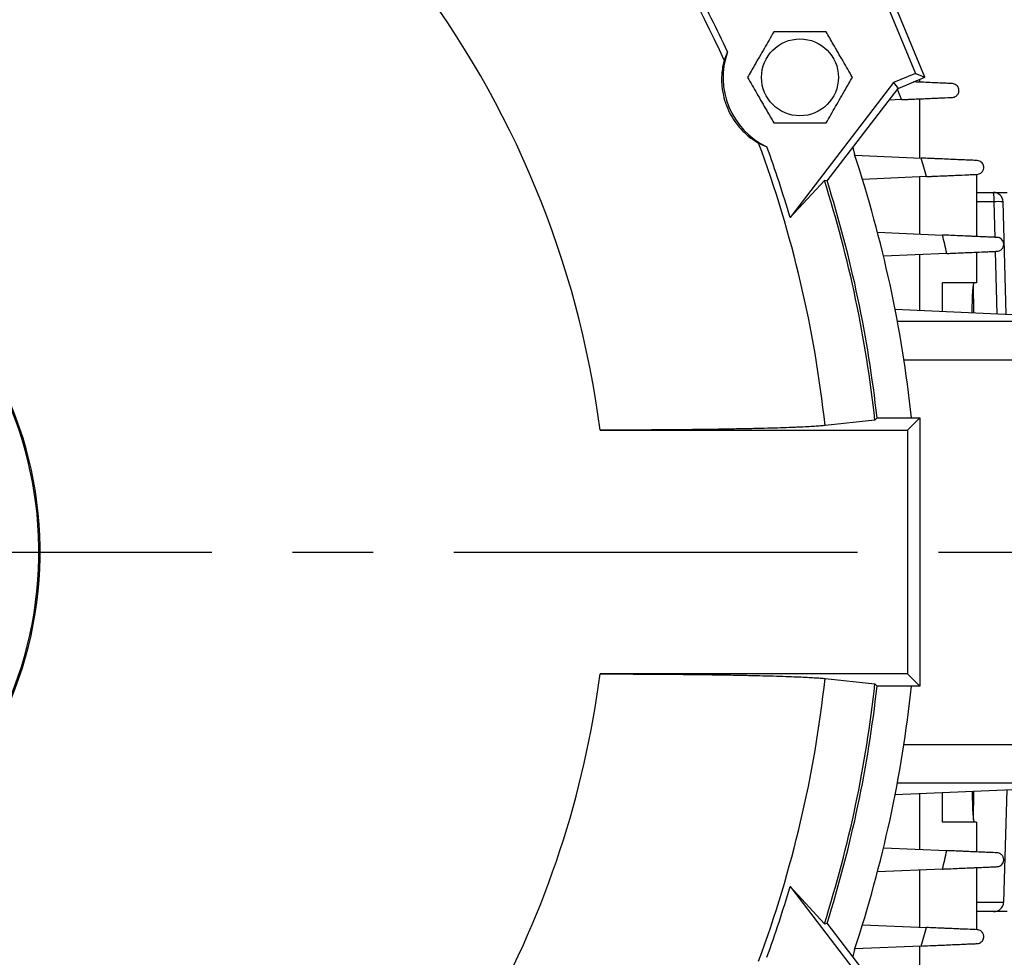
# Model space of a CAD drawing. Units: inches. Extents: x 0.3 to 16.8, y 0.3 to 10.8.
# Drawn here: x 12.5 to 13.7, y 7 to 8.1 of the extents above; entities that cross this region are included whole.
import ezdxf

# ---------------------------------------------------------------- set-up
doc = ezdxf.new("R2010")
doc.units = ezdxf.units.IN
doc.header["$MEASUREMENT"] = 0
doc.linetypes.add('CENTERX2', pattern=[0.8, 0.5, -0.1, 0.1, -0.1])
doc.layers.add('CENTER', color=30, linetype='CENTERX2', lineweight=25)
doc.layers.add('DIMENSION', color=5, linetype='Continuous')
doc.styles.add('SLDTEXTSTYLE0', font='TXT', dxfattribs={"width": 0.605})
doc.dimstyles.new('SLDDIMSTYLE2', dxfattribs={"dimtxt": 0.1, "dimasz": 0.1, "dimexe": 0, "dimexo": 0.0625, "dimgap": 0.025, "dimtad": 0, "dimtih": 1, "dimtoh": 1, "dimlfac": 10.5, "dimrnd": 1e-09, "dimzin": 12, "dimdsep": 46, "dimtxsty": 'SLDTEXTSTYLE0', "dimsah": 1, "dimcen": 0.09, "dimadec": 0, "dimazin": 3, "dimtfac": 1, "dimtdec": 3, "dimtofl": 0, "dimtmove": 0, "dimatfit": 3, "dimfxl": 1, "dimfrac": 2, "dimtolj": 1, "dimtzin": 12, "dimarcsym": 0})
doc.dimstyles.new('SLDDIMSTYLE7', dxfattribs={"dimtxt": 0.1, "dimasz": 0.1, "dimexe": 0, "dimexo": 0.0625, "dimgap": 0.025, "dimtad": 0, "dimtih": 1, "dimtoh": 1, "dimdec": 3, "dimlfac": 10.5, "dimrnd": 1e-09, "dimzin": 4, "dimdsep": 46, "dimtxsty": 'SLDTEXTSTYLE0', "dimsah": 1, "dimcen": 0.09, "dimadec": 0, "dimazin": 1, "dimlim": 1, "dimtm": 0.06, "dimtfac": 1, "dimtofl": 0, "dimtmove": 0, "dimatfit": 3, "dimfxl": 1, "dimfrac": 2, "dimtolj": 1, "dimtzin": 4, "dimarcsym": 0})

# ---------------------------------------------------------------- blocks, each defined once
blk = doc.blocks.new('_D_17')
at = {"layer": 'DIMENSION'}
for p, q in [((8.5001, 9.2401), (8.5001, 10.5163)), ((15.4473, 7.5163), (15.4473, 10.5163)), ((8.5001, 10.4763), (11.8958, 10.4763)), ((15.4473, 10.4763), (12.2758, 10.4763))]:
    blk.add_line(p, q, dxfattribs=at)
for centre, start, end in [((12.0674, 10.4649), 153.4349, 206.5651), ((12.1042, 10.4649), 333.4349, 26.5651)]:
    blk.add_arc(centre, 0.1716, start, end, dxfattribs=at)
for points in [[(8.5001, 10.4763), (8.6001, 10.4597), (8.6001, 10.493)], [(15.4473, 10.4763), (15.3473, 10.493), (15.3473, 10.4597)]]:
    blk.add_solid(points, dxfattribs=at)
at = {"layer": 'DIMENSION', "insert": (11.9139, 10.5171), "char_height": 0.1, "attachment_point": 1, "style": 'SLDTEXTSTYLE0'}
blk.add_mtext('72.95', dxfattribs=at)
blk = doc.blocks.new('_D_20')
at = {"layer": 'DIMENSION'}
for p, q in [((12.0639, 9.5969), (16.5283, 9.5969)), ((16.4883, 9.5969), (16.4883, 7.8506)), ((16.4883, 5.8573), (16.4883, 7.6743)), ((13.5996, 5.8573), (16.5283, 5.8573))]:
    blk.add_line(p, q, dxfattribs=at)
for centre, start, end in [((16.4699, 7.751), 153.4349, 206.5651), ((16.5067, 7.751), 333.4349, 26.5651)]:
    blk.add_arc(centre, 0.1716, start, end, dxfattribs=at)
for points in [[(16.4883, 9.5969), (16.4717, 9.4969), (16.505, 9.4969)], [(16.4883, 5.8573), (16.505, 5.9573), (16.4717, 5.9573)]]:
    blk.add_solid(points, dxfattribs=at)
at = {"layer": 'DIMENSION', "insert": (16.3165, 7.8032), "char_height": 0.1, "attachment_point": 1, "style": 'SLDTEXTSTYLE0'}
blk.add_mtext('39.27', dxfattribs=at)
blk = doc.blocks.new('_D_21')
at = {"layer": 'DIMENSION'}
for p, q in [((12.0639, 9.5969), (16.2095, 9.5969)), ((16.1695, 9.5969), (16.1695, 8.7845)), ((16.1695, 7.4763), (16.1695, 8.6081)), ((15.4873, 7.4763), (16.2095, 7.4763))]:
    blk.add_line(p, q, dxfattribs=at)
for centre, start, end in [((16.1511, 8.6848), 153.4349, 206.5651), ((16.1879, 8.6848), 333.4349, 26.5651)]:
    blk.add_arc(centre, 0.1716, start, end, dxfattribs=at)
for points in [[(16.1695, 9.5969), (16.1528, 9.4969), (16.1862, 9.4969)], [(16.1695, 7.4763), (16.1862, 7.5763), (16.1528, 7.5763)]]:
    blk.add_solid(points, dxfattribs=at)
at = {"layer": 'DIMENSION', "insert": (15.9976, 8.737), "char_height": 0.1, "attachment_point": 1, "style": 'SLDTEXTSTYLE0'}
blk.add_mtext('22.27', dxfattribs=at)
blk = doc.blocks.new('_D_23')
at = {"layer": 'DIMENSION'}
for p, q in [((15.4873, 7.4763), (16.2095, 7.4763)), ((16.1695, 7.4763), (16.1695, 6.7184)), ((16.1695, 5.8573), (16.1695, 6.4601)), ((13.5996, 5.8573), (16.2095, 5.8573))]:
    blk.add_line(p, q, dxfattribs=at)
for points in [[(16.1695, 7.4763), (16.1528, 7.3763), (16.1862, 7.3763)], [(16.1695, 5.8573), (16.1862, 5.9573), (16.1528, 5.9573)]]:
    blk.add_solid(points, dxfattribs=at)
at = {"layer": 'DIMENSION', "char_height": 0.1, "attachment_point": 1, "style": 'SLDTEXTSTYLE0'}
for s, insert in [('17.00', (15.9976, 6.7182)), ('16.94', (15.9976, 6.589))]:
    blk.add_mtext(s, dxfattribs=dict(at, insert=insert))

msp = doc.modelspace()

# ---------------------------------------------------------------- linework, layer by layer
at = {"color": 7, "linetype": 'Continuous', "lineweight": 25}
for p, q in [((13.59733, 8.06415), (13.552136, 8.17326)), ((13.547412, 8.161855), (13.585926, 8.068874)), ((13.352969, 8.095816), (13.349045, 8.085311)), ((13.585926, 8.068874), (13.558714, 8.057602)), ((13.564215, 8.050433), (13.59733, 8.06415)), ((13.585926, 8.068874), (13.59733, 8.06415)), ((13.590695, 8.061401), (13.590695, 8.058114)), ((13.558714, 8.057602), (13.430531, 7.89055)), ((13.476306, 7.935868), (13.564215, 8.050433)), ((13.558714, 8.057602), (13.564215, 8.050433)), ((13.590695, 8.037428), (13.590695, 7.964218)), ((13.56836, 8.036453), (13.552972, 8.035781)), ((13.391535, 7.982733), (13.401738, 7.978079)), ((13.510544, 7.967718), (13.592704, 7.964131)), ((13.59964, 7.941238), (13.520111, 7.937766)), ((13.590695, 7.940848), (13.590695, 7.87006)), ((13.661237, 7.943928), (13.661237, 7.86698)), ((13.47301, 7.936447), (13.430531, 7.89055)), ((13.476306, 7.935868), (13.47301, 7.936447)), ((13.661237, 7.921581), (13.682494, 7.921581)), ((13.682494, 7.921581), (13.699424, 7.921581)), ((13.698221, 7.770956), (13.694394, 7.910003)), ((13.538745, 7.872328), (13.619221, 7.868815)), ((13.624659, 7.846013), (13.54621, 7.842587)), ((13.590695, 7.84453), (13.590695, 7.775651)), ((13.661237, 7.84761), (13.661237, 7.809676)), ((13.619389, 7.774398), (13.619389, 7.809676)), ((13.661237, 7.809676), (13.619389, 7.809676)), ((13.65788, 7.772718), (13.657833, 7.80709)), ((13.560515, 7.776969), (13.705922, 7.77062)), ((13.563358, 7.762057), (13.7506, 7.762057)), ((13.571438, 7.714438), (13.7506, 7.714438)), ((13.535514, 7.639568), (13.473842, 7.632957)), ((13.538176, 7.642535), (13.535514, 7.639568)), ((13.538176, 7.642535), (13.591169, 7.642535)), ((13.575894, 7.62726), (13.591169, 7.642535)), ((13.591169, 7.642535), (13.591169, 7.31015)), ((13.19513, 7.62726), (13.575894, 7.62726)), ((13.575894, 7.62726), (13.575894, 7.325425)), ((13.575894, 7.325425), (13.19513, 7.325425)), ((13.473842, 7.319728), (13.535514, 7.313117)), ((13.575894, 7.325425), (13.591169, 7.31015)), ((13.535514, 7.313117), (13.538176, 7.31015)), ((13.591169, 7.31015), (13.538176, 7.31015)), ((13.571438, 7.238247), (13.7506, 7.238247)), ((13.563358, 7.190628), (13.7506, 7.190628)), ((13.705922, 7.182065), (13.560515, 7.175716)), ((13.590695, 7.177034), (13.590695, 7.108155)), ((13.619389, 7.142057), (13.619389, 7.178287)), ((13.657836, 7.144621), (13.657885, 7.179968)), ((13.698833, 7.181755), (13.695006, 7.042698)), ((13.661237, 7.142057), (13.619389, 7.142057)), ((13.661237, 7.142057), (13.661237, 7.105075)), ((13.54621, 7.110098), (13.624659, 7.106673)), ((13.661237, 7.085705), (13.661237, 7.008758)), ((13.619221, 7.08387), (13.538745, 7.080357)), ((13.590695, 7.082625), (13.590695, 7.011837)), ((13.430531, 7.062135), (13.47301, 7.016238)), ((13.430531, 7.062135), (13.558714, 6.895083)), ((13.682499, 7.031104), (13.661237, 7.031104)), ((13.699424, 7.031104), (13.682499, 7.031104)), ((13.47301, 7.016238), (13.476306, 7.016817)), ((13.564215, 6.902252), (13.476306, 7.016817)), ((13.520111, 7.014919), (13.59964, 7.011447)), ((13.592704, 6.988554), (13.510544, 6.984967)), ((13.590695, 6.988467), (13.590695, 6.915257))]:
    msp.add_line(p, q, dxfattribs=at)
at = {"color": 8, "linetype": 'Continuous', "lineweight": 25}
for p, q in [((13.683117, 7.909987), (13.661237, 7.909987)), ((13.684328, 7.865972), (13.683117, 7.909987)), ((13.68693, 7.771449), (13.684805, 7.848639)), ((13.661237, 7.042698), (13.695006, 7.042698))]:
    msp.add_line(p, q, dxfattribs=at)
at = {"color": 7, "linetype": 'Continuous', "lineweight": 25, "flags": 128}
for points in [[(13.50825, 7.977498), (13.508525, 7.97562), (13.51029, 7.968485)], [(13.655847, 7.772806), (13.656025, 7.779676), (13.656289, 7.787085), (13.656609, 7.793659), (13.656976, 7.79925), (13.657382, 7.803734), (13.657819, 7.80701), (13.658276, 7.809006), (13.658744, 7.809676)], [(13.655827, 7.179878), (13.656025, 7.172057), (13.656289, 7.164647), (13.656609, 7.158074), (13.656976, 7.152482), (13.657382, 7.147999), (13.657819, 7.144722), (13.658276, 7.142727), (13.658744, 7.142057)], [(13.51029, 6.9842), (13.508525, 6.977065), (13.50825, 6.975187)]]:
    msp.add_lwpolyline(points, dxfattribs=at)
at = {"color": 7, "linetype": 'Continuous', "lineweight": 25}
msp.add_circle((13.442748, 8.064035), 0.047619, dxfattribs=at)
for centre, radius, start, end in [((12.023933, 7.476343), 1.18088, 7.34254, 67.474915), ((12.023933, 7.476343), 1.458343, 24.681621, 42.34447), ((12.023933, 7.476343), 1.466317, 24.990587, 28.591617), ((13.442748, 8.064035), 0.095238, 160.506117, 244.493883), ((12.023933, 7.476343), 1.458343, 6.164995, 20.318379), ((12.023933, 7.476343), 1.466317, 16.408383, 20.009413), ((12.023933, 7.476343), 1.565714, 6.093142, 18.320056), ((12.023933, 7.476343), 1.642857, 16.438138, 17.272376), ((12.023933, 7.476343), 1.520368, 6.163092, 17.615443), ((12.023933, 7.476343), 1.523336, 6.26332, 17.557172), ((13.682494, 7.909676), 0.011905, 1.576411, 90), ((13.627772, 7.912827), 0.055417, 357.06251, 9.087935), ((12.023933, 7.476343), 1.642857, 13.003851, 13.821396), ((12.023933, 7.476343), 0.477749, 299.919628, 45.080372), ((12.023933, 7.476343), 0.47619, 300.274656, 44.725344), ((12.023933, 7.476343), 1.18088, 330.871492, 352.65746), ((12.023933, 7.476343), 1.458343, 339.681621, 353.835005), ((12.023933, 7.476343), 1.520368, 342.384557, 353.836908), ((12.023933, 7.476343), 1.523336, 342.442828, 353.73668), ((12.023933, 7.476343), 1.565714, 341.679944, 353.906858), ((12.023933, 7.476343), 1.642857, 346.178604, 346.996149), ((12.023933, 7.476343), 1.466317, 339.990587, 343.591617), ((12.023933, 7.476343), 1.642857, 342.727624, 343.561862)]:
    msp.add_arc(centre, radius, start, end, dxfattribs=at)
at = {"color": 8, "linetype": 'Continuous', "lineweight": 25}
for centre, radius, start, end in [((12.023933, 7.476343), 1.642857, 19.933959, 20.420915), ((13.688907, 7.802284), 0.107859, 87.083921, 93.077343)]:
    msp.add_arc(centre, radius, start, end, dxfattribs=at)
at = {"color": 7, "linetype": 'Continuous', "lineweight": 25}
msp.add_ellipse((13.682499, 7.043009), major_axis=(0.012511, 0), ratio=0.95150603, start_param=4.71238898, end_param=6.25700537, dxfattribs=at)
for points, knots in [([(13.410277, 8.120276), (13.406413, 8.113583), (13.398568, 8.099995), (13.387537, 8.08089), (13.380688, 8.069026), (13.377806, 8.064035)], [0, 0, 0, 0, 0.35992096, 0.73074134, 1, 1, 1, 1]), ([(13.475219, 8.120276), (13.471007, 8.120276), (13.459743, 8.120276), (13.440745, 8.120276), (13.423208, 8.120276), (13.413116, 8.120276), (13.410277, 8.120276)], [0, 0, 0, 0, 0.19708153, 0.52704754, 0.86694844, 1, 1, 1, 1]), ([(13.50769, 8.064035), (13.503826, 8.070728), (13.495981, 8.084316), (13.48495, 8.103422), (13.4781, 8.115286), (13.475219, 8.120276)], [0, 0, 0, 0, 0.35992096, 0.73074134, 1, 1, 1, 1]), ([(13.349045, 8.085311), (13.348467, 8.083255), (13.347312, 8.079148), (13.346086, 8.071417), (13.345576, 8.063407), (13.345706, 8.05631), (13.346441, 8.049037), (13.34799, 8.040332), (13.351235, 8.029277), (13.356918, 8.017093), (13.363053, 8.007724), (13.368646, 8.000898), (13.374383, 7.994973), (13.380477, 7.989779), (13.386628, 7.985489), (13.389877, 7.983664), (13.391535, 7.982733)], [0, 0, 0, 0, 0.0973496, 0.19452522, 0.25449438, 0.31437718, 0.36068561, 0.40693432, 0.48369939, 0.56062777, 0.6349337, 0.68986905, 0.74489576, 0.82867268, 0.91262127, 1, 1, 1, 1]), ([(13.377806, 8.064035), (13.38167, 8.057342), (13.389515, 8.043754), (13.400546, 8.024648), (13.407396, 8.012784), (13.410277, 8.007794)], [0, 0, 0, 0, 0.35992096, 0.73074134, 1, 1, 1, 1]), ([(13.475219, 8.007794), (13.479083, 8.014486), (13.486928, 8.028075), (13.497959, 8.04718), (13.504809, 8.059044), (13.50769, 8.064035)], [0, 0, 0, 0, 0.35992096, 0.73074134, 1, 1, 1, 1]), ([(13.631457, 8.056334), (13.629622, 8.056414), (13.625953, 8.056575), (13.618212, 8.056913), (13.609147, 8.057308), (13.59868, 8.057765), (13.59001, 8.058144), (13.584689, 8.058376), (13.583516, 8.058428)], [0, 0, 0, 0, 0.18697002, 0.37400415, 0.56048679, 0.74702824, 0.9441832, 1, 1, 1, 1]), ([(13.639159, 8.050643), (13.639027, 8.051014), (13.638868, 8.05138), (13.638501, 8.052083), (13.638294, 8.052422), (13.637599, 8.053397), (13.63704, 8.053989), (13.635738, 8.055016), (13.634992, 8.05545), (13.633343, 8.056086), (13.632437, 8.056292), (13.631457, 8.056334)], [0, 0, 0, 0, 0.125, 0.125, 0.25, 0.25, 0.5, 0.5, 0.75, 0.75, 1, 1, 1, 1]), ([(13.631457, 8.039208), (13.632422, 8.03925), (13.633275, 8.039445), (13.634804, 8.040007), (13.635479, 8.040377), (13.637268, 8.041658), (13.638111, 8.042708), (13.638975, 8.044369), (13.639195, 8.044939), (13.63951, 8.046095), (13.639605, 8.046682), (13.639674, 8.047844), (13.639649, 8.048421), (13.639527, 8.049269), (13.639473, 8.049549), (13.639336, 8.050102), (13.639254, 8.050376), (13.639159, 8.050643)], [0, 0, 0, 0, 0.125, 0.125, 0.25, 0.25, 0.5, 0.5, 0.625, 0.625, 0.75, 0.75, 0.875, 0.875, 0.9375, 0.9375, 1, 1, 1, 1]), ([(13.56836, 8.036453), (13.569912, 8.036521), (13.571475, 8.036589), (13.574577, 8.036724), (13.576119, 8.036792), (13.580716, 8.036992), (13.583743, 8.037125), (13.589725, 8.037386), (13.592679, 8.037515), (13.597052, 8.037706), (13.598497, 8.037769), (13.601329, 8.037892), (13.60272, 8.037953), (13.606819, 8.038132), (13.609454, 8.038247), (13.614527, 8.038469), (13.616967, 8.038575), (13.623952, 8.03888), (13.628013, 8.039057), (13.631457, 8.039208)], [0, 0, 0, 0, 0.0625, 0.0625, 0.125, 0.125, 0.25, 0.25, 0.375, 0.375, 0.4375, 0.4375, 0.5, 0.5, 0.625, 0.625, 0.75, 0.75, 1, 1, 1, 1]), ([(13.410277, 8.007794), (13.413116, 8.007794), (13.423, 8.007794), (13.440525, 8.007794), (13.459534, 8.007794), (13.471007, 8.007794), (13.475219, 8.007794)], [0, 0, 0, 0, 0.13305187, 0.46316761, 0.802918, 1, 1, 1, 1]), ([(13.662203, 7.961096), (13.660698, 7.961162), (13.658955, 7.961238), (13.655021, 7.96141), (13.652831, 7.961505), (13.649208, 7.961664), (13.64794, 7.961719), (13.645331, 7.961833), (13.643987, 7.961892), (13.639836, 7.962073), (13.636914, 7.9622), (13.630767, 7.962469), (13.62752, 7.962611), (13.620908, 7.962899), (13.617523, 7.963047), (13.612333, 7.963274), (13.610584, 7.96335), (13.607047, 7.963504), (13.605253, 7.963583), (13.599872, 7.963818), (13.596287, 7.963974), (13.592704, 7.964131)], [0, 0, 0, 0, 0.125, 0.125, 0.25, 0.25, 0.3125, 0.3125, 0.375, 0.375, 0.5, 0.5, 0.625, 0.625, 0.75, 0.75, 0.8125, 0.8125, 0.875, 0.875, 1, 1, 1, 1]), ([(13.67006, 7.954926), (13.669945, 7.955321), (13.6698, 7.955711), (13.669458, 7.956463), (13.669259, 7.956827), (13.668582, 7.957877), (13.668024, 7.958521), (13.666696, 7.959642), (13.665926, 7.960119), (13.664203, 7.960822), (13.663248, 7.961051), (13.662203, 7.961096)], [0, 0, 0, 0, 0.125, 0.125, 0.25, 0.25, 0.5, 0.5, 0.75, 0.75, 1, 1, 1, 1]), ([(13.662203, 7.94397), (13.663118, 7.94401), (13.663934, 7.944187), (13.665406, 7.944705), (13.666062, 7.945046), (13.66723, 7.94584), (13.667739, 7.946291), (13.668609, 7.947249), (13.668973, 7.947758), (13.669876, 7.94934), (13.670225, 7.950465), (13.670412, 7.952163), (13.670417, 7.952729), (13.670343, 7.953564), (13.670305, 7.95384), (13.670202, 7.954388), (13.670137, 7.95466), (13.67006, 7.954926)], [0, 0, 0, 0, 0.125, 0.125, 0.25, 0.25, 0.375, 0.375, 0.5, 0.5, 0.75, 0.75, 0.875, 0.875, 0.9375, 0.9375, 1, 1, 1, 1]), ([(13.59964, 7.941238), (13.601183, 7.941306), (13.60273, 7.941373), (13.605831, 7.941508), (13.607389, 7.941576), (13.61201, 7.941778), (13.615042, 7.941911), (13.621009, 7.942171), (13.623944, 7.942299), (13.629716, 7.942551), (13.632566, 7.942676), (13.640732, 7.943032), (13.645743, 7.943251), (13.651443, 7.9435), (13.652557, 7.943549), (13.654698, 7.943642), (13.655729, 7.943687), (13.658706, 7.943817), (13.660535, 7.943897), (13.662203, 7.94397)], [0, 0, 0, 0, 0.0625, 0.0625, 0.125, 0.125, 0.25, 0.25, 0.375, 0.375, 0.5, 0.5, 0.75, 0.75, 0.8125, 0.8125, 0.875, 0.875, 1, 1, 1, 1]), ([(13.686936, 7.865858), (13.685439, 7.865924), (13.683719, 7.865999), (13.679859, 7.866167), (13.677719, 7.866261), (13.674192, 7.866415), (13.672958, 7.866469), (13.670416, 7.866579), (13.669107, 7.866637), (13.665069, 7.866813), (13.662231, 7.866937), (13.657756, 7.867132), (13.656228, 7.867199), (13.653099, 7.867336), (13.651502, 7.867405), (13.646672, 7.867616), (13.643379, 7.86776), (13.636652, 7.868054), (13.633215, 7.868204), (13.626208, 7.86851), (13.622712, 7.868662), (13.619221, 7.868815)], [0, 0, 0, 0, 0.125, 0.125, 0.25, 0.25, 0.3125, 0.3125, 0.375, 0.375, 0.5, 0.5, 0.5625, 0.5625, 0.625, 0.625, 0.75, 0.75, 0.875, 0.875, 1, 1, 1, 1]), ([(13.694917, 7.859209), (13.694822, 7.859626), (13.694694, 7.860039), (13.694379, 7.860839), (13.694191, 7.861227), (13.693538, 7.862351), (13.692984, 7.863045), (13.691637, 7.864262), (13.690845, 7.864784), (13.689052, 7.865555), (13.688047, 7.86581), (13.686936, 7.865858)], [0, 0, 0, 0, 0.125, 0.125, 0.25, 0.25, 0.5, 0.5, 0.75, 0.75, 1, 1, 1, 1]), ([(13.686936, 7.848732), (13.687803, 7.848769), (13.688584, 7.848932), (13.690002, 7.849408), (13.690638, 7.849724), (13.691781, 7.850461), (13.692287, 7.850884), (13.693161, 7.851788), (13.693532, 7.85227), (13.694466, 7.853774), (13.694853, 7.854853), (13.695114, 7.856493), (13.695148, 7.857045), (13.695119, 7.857865), (13.695097, 7.858136), (13.695026, 7.858676), (13.694978, 7.858946), (13.694917, 7.859209)], [0, 0, 0, 0, 0.125, 0.125, 0.25, 0.25, 0.375, 0.375, 0.5, 0.5, 0.75, 0.75, 0.875, 0.875, 0.9375, 0.9375, 1, 1, 1, 1]), ([(13.624659, 7.846013), (13.626206, 7.84608), (13.627757, 7.846148), (13.630865, 7.846284), (13.632428, 7.846352), (13.637069, 7.846554), (13.64011, 7.846687), (13.646089, 7.846948), (13.649026, 7.847076), (13.654796, 7.847328), (13.657641, 7.847453), (13.665777, 7.847808), (13.670751, 7.848025), (13.67639, 7.848271), (13.677486, 7.848319), (13.679592, 7.848411), (13.680605, 7.848455), (13.683524, 7.848583), (13.685312, 7.848661), (13.686936, 7.848732)], [0, 0, 0, 0, 0.0625, 0.0625, 0.125, 0.125, 0.25, 0.25, 0.375, 0.375, 0.5, 0.5, 0.75, 0.75, 0.8125, 0.8125, 0.875, 0.875, 1, 1, 1, 1]), ([(13.473842, 7.632957), (13.472025, 7.632779), (13.468391, 7.632423), (13.460985, 7.6319), (13.452136, 7.631388), (13.443508, 7.630977), (13.43366, 7.630565), (13.422475, 7.630154), (13.407059, 7.629676), (13.389994, 7.62923), (13.371533, 7.628823), (13.351996, 7.628462), (13.331373, 7.628143), (13.309594, 7.627868), (13.28723, 7.627645), (13.264689, 7.627474), (13.241959, 7.627352), (13.218723, 7.627275), (13.202994, 7.627265), (13.19513, 7.62726)], [0, 0, 0, 0, 0.05539612, 0.11079225, 0.16746182, 0.22413145, 0.25169305, 0.31370765, 0.3757224, 0.43953003, 0.50333788, 0.56551397, 0.62769031, 0.69165028, 0.75561056, 0.8159101, 0.87620991, 0.93810482, 1, 1, 1, 1]), ([(13.19513, 7.325425), (13.208014, 7.325412), (13.227463, 7.325394), (13.253105, 7.325277), (13.273664, 7.325149), (13.295178, 7.324967), (13.317601, 7.324723), (13.339357, 7.324427), (13.360022, 7.324083), (13.379265, 7.3237), (13.397187, 7.323276), (13.413825, 7.32281), (13.428745, 7.322312), (13.441372, 7.321809), (13.451907, 7.321308), (13.460739, 7.320801), (13.468255, 7.320275), (13.47198, 7.31991), (13.473842, 7.319728)], [0, 0, 0, 0, 0.101344075, 0.152976305, 0.2046084, 0.267655581, 0.330702462, 0.395603219, 0.460503667, 0.523166456, 0.58582902, 0.650337729, 0.714846244, 0.775857489, 0.83125662, 0.8866557, 0.943327859, 1, 1, 1, 1]), ([(13.686936, 7.103953), (13.683684, 7.104095), (13.679807, 7.104265), (13.674212, 7.104509), (13.673055, 7.104559), (13.670664, 7.104664), (13.669433, 7.104718), (13.665676, 7.104882), (13.660467, 7.105109), (13.654868, 7.105354), (13.650519, 7.105543), (13.649042, 7.105608), (13.646079, 7.105737), (13.644588, 7.105802), (13.640089, 7.105999), (13.637053, 7.106131), (13.632444, 7.106333), (13.630899, 7.1064), (13.627791, 7.106536), (13.626221, 7.106604), (13.624659, 7.106673)], [0, 0, 0, 0, 0.25, 0.25, 0.3125, 0.3125, 0.375, 0.375, 0.5, 0.625, 0.625, 0.6875, 0.6875, 0.75, 0.75, 0.875, 0.875, 0.9375, 0.9375, 1, 1, 1, 1]), ([(13.694917, 7.093476), (13.694978, 7.093739), (13.695026, 7.094008), (13.695097, 7.094547), (13.695119, 7.094818), (13.695148, 7.095634), (13.695115, 7.096182), (13.694943, 7.097273), (13.694803, 7.097817), (13.694409, 7.098887), (13.694153, 7.099415), (13.693212, 7.100927), (13.692354, 7.101851), (13.690656, 7.102951), (13.690021, 7.103269), (13.688588, 7.103753), (13.687801, 7.103916), (13.686936, 7.103953)], [0, 0, 0, 0, 0.0625, 0.0625, 0.125, 0.125, 0.25, 0.25, 0.375, 0.375, 0.5, 0.5, 0.75, 0.75, 0.875, 0.875, 1, 1, 1, 1]), ([(13.619221, 7.08387), (13.620974, 7.083947), (13.622732, 7.084024), (13.626258, 7.084178), (13.628018, 7.084254), (13.633237, 7.084482), (13.636657, 7.084632), (13.64338, 7.084925), (13.646683, 7.085069), (13.651545, 7.085282), (13.65314, 7.085351), (13.656251, 7.085487), (13.657773, 7.085554), (13.662233, 7.085748), (13.665071, 7.085872), (13.670464, 7.086108), (13.673035, 7.08622), (13.677724, 7.086425), (13.679861, 7.086518), (13.683717, 7.086686), (13.685437, 7.086761), (13.686936, 7.086827)], [0, 0, 0, 0, 0.0625, 0.0625, 0.125, 0.125, 0.25, 0.25, 0.375, 0.375, 0.4375, 0.4375, 0.5, 0.5, 0.625, 0.625, 0.75, 0.75, 0.875, 0.875, 1, 1, 1, 1]), ([(13.686936, 7.086827), (13.688049, 7.086875), (13.689052, 7.087131), (13.69084, 7.087899), (13.691626, 7.088415), (13.692975, 7.08963), (13.693534, 7.090329), (13.69419, 7.091455), (13.694378, 7.091845), (13.694615, 7.092445), (13.694686, 7.092648), (13.694814, 7.093059), (13.69487, 7.093268), (13.694917, 7.093476)], [0, 0, 0, 0, 0.25, 0.25, 0.5, 0.5, 0.75, 0.75, 0.875, 0.875, 0.9375, 0.9375, 1, 1, 1, 1]), ([(13.662203, 7.008715), (13.658863, 7.008861), (13.654912, 7.009034), (13.649248, 7.009281), (13.648078, 7.009332), (13.645664, 7.009437), (13.644421, 7.009492), (13.640634, 7.009657), (13.638014, 7.009771), (13.632589, 7.010008), (13.629785, 7.010131), (13.625438, 7.010321), (13.623961, 7.010385), (13.620997, 7.010514), (13.619507, 7.010579), (13.615011, 7.010776), (13.611982, 7.010908), (13.605859, 7.011175), (13.60276, 7.011311), (13.59964, 7.011447)], [0, 0, 0, 0, 0.25, 0.25, 0.3125, 0.3125, 0.375, 0.375, 0.5, 0.5, 0.625, 0.625, 0.6875, 0.6875, 0.75, 0.75, 0.875, 0.875, 1, 1, 1, 1]), ([(13.67006, 6.997759), (13.670137, 6.998025), (13.670202, 6.998297), (13.670305, 6.998843), (13.670343, 6.999119), (13.670416, 6.999952), (13.670412, 7.000514), (13.67029, 7.00164), (13.670172, 7.002204), (13.669816, 7.003319), (13.669576, 7.003871), (13.668669, 7.005461), (13.667816, 7.006444), (13.666082, 7.007627), (13.665425, 7.007973), (13.663937, 7.008498), (13.663116, 7.008675), (13.662203, 7.008715)], [0, 0, 0, 0, 0.0625, 0.0625, 0.125, 0.125, 0.25, 0.25, 0.375, 0.375, 0.5, 0.5, 0.75, 0.75, 0.875, 0.875, 1, 1, 1, 1]), ([(13.592704, 6.988554), (13.596311, 6.988712), (13.59996, 6.988871), (13.607099, 6.989183), (13.610612, 6.989336), (13.617527, 6.989638), (13.620933, 6.989787), (13.627608, 6.990078), (13.630805, 6.990218), (13.636922, 6.990485), (13.639842, 6.990612), (13.644007, 6.990794), (13.645362, 6.990853), (13.647984, 6.990968), (13.64924, 6.991023), (13.652841, 6.99118), (13.655025, 6.991275), (13.658952, 6.991447), (13.660696, 6.991523), (13.662203, 6.991589)], [0, 0, 0, 0, 0.125, 0.125, 0.25, 0.25, 0.375, 0.375, 0.5, 0.5, 0.625, 0.625, 0.6875, 0.6875, 0.75, 0.75, 0.875, 0.875, 1, 1, 1, 1]), ([(13.662203, 6.991589), (13.66325, 6.991634), (13.664203, 6.991864), (13.66592, 6.992563), (13.666684, 6.993035), (13.668013, 6.994154), (13.668577, 6.994802), (13.669257, 6.995855), (13.669457, 6.99622), (13.669714, 6.996785), (13.669793, 6.996976), (13.669937, 6.997364), (13.670003, 6.997562), (13.67006, 6.997759)], [0, 0, 0, 0, 0.25, 0.25, 0.5, 0.5, 0.75, 0.75, 0.875, 0.875, 0.9375, 0.9375, 1, 1, 1, 1])]:
    msp.add_open_spline(points, degree=3, knots=knots, dxfattribs=at)
at = {"layer": 'CENTER'}
msp.add_line((8.214134, 7.476343), (15.613552, 7.476343), dxfattribs=at)

# ---------------------------------------------------------------- dimensions: what is measured, and where the dimension line sits
at = {"layer": 'DIMENSION'}
dim = msp.add_linear_dim(base=(8.500124, 10.476343), p1=(15.447324, 7.476343), p2=(8.500124, 9.200114), text='(<>)', dimstyle='SLDDIMSTYLE2', dxfattribs=at)
dim.commit()
dim.dimension.update_dxf_attribs({"geometry": '_D_17', "text_midpoint": (12.085777, 10.476343), "dimtype": 160})
for base, p1, p2, picture, middle in [((16.488336, 5.857295), (12.023933, 9.596906), (13.559647, 5.857295), '_D_20', (16.488336, 7.762453)), ((16.169497, 9.596906), (15.447324, 7.476343), (12.023933, 9.596906), '_D_21', (16.169497, 8.696289))]:
    dim = msp.add_linear_dim(base=base, p1=p1, p2=p2, angle=90, text='(<>)', dimstyle='SLDDIMSTYLE2', dxfattribs=at)
    dim.commit()
    dim.dimension.update_dxf_attribs({"geometry": picture, "text_midpoint": middle, "dimtype": 160})
dim = msp.add_linear_dim(base=(16.169497, 5.857295), p1=(15.447324, 7.476343), p2=(13.559647, 5.857295), angle=90, dimstyle='SLDDIMSTYLE7', dxfattribs=at)
dim.commit()
dim.dimension.update_dxf_attribs({"geometry": '_D_23', "text_midpoint": (16.169497, 6.589279), "dimtype": 160})

doc.saveas('drawing.dxf')
